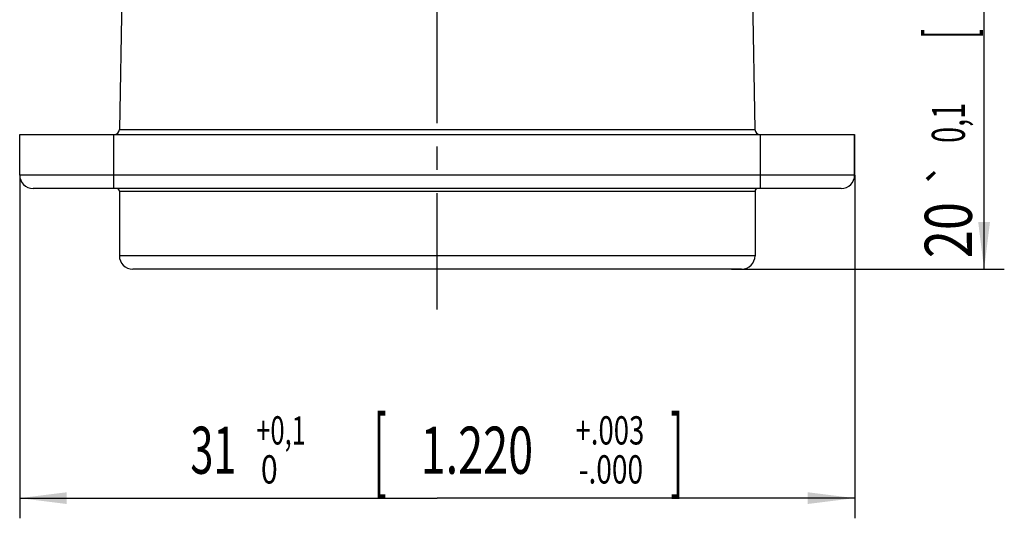
# Model space of a CAD drawing. Units: millimetres. Extents: x 0 to 420, y 0 to 297.
# Drawn here: x 64 to 137, y 143 to 180 of the extents above; entities that cross this region are included whole.
import ezdxf
from ezdxf.enums import TextEntityAlignment as Align

# ---------------------------------------------------------------- set-up
doc = ezdxf.new("R2010")
doc.units = ezdxf.units.MM
doc.header["$LTSCALE"] = 23.1
doc.linetypes.add('CENTER', pattern=[0.6, 0.375, -0.075, 0.075, -0.075])
doc.layers.get('0').update_dxf_attribs({"linetype": 'CONTINUOUS'})
for name, color, linetype in [('AUSFORMSCHRAEGEN', 7, 'CONTINUOUS'), ('BEZUGSACHSEN', 7, 'CONTINUOUS'), ('RUNDUNGEN', 7, 'CONTINUOUS'), ('ZEICHNUNGSBEMASSUNGEN', 7, 'CONTINUOUS')]:
    doc.layers.add(name, color=color, linetype=linetype)
doc.styles.get("Standard").update_dxf_attribs({"font": 'txt', "width": 0.7})
doc.styles.add('TEXTSTYLE_3', font='gdt', dxfattribs={"width": 0.7})
doc.styles.add('TEXTSTYLE_4', font='txt', dxfattribs={"width": 0.6})
doc.dimstyles.new('DIMSTYLE_4', dxfattribs={"dimtxt": 3.5, "dimasz": 3.5, "dimexe": 0.18, "dimexo": 0.0625, "dimgap": 0.09, "dimtad": 1, "dimdec": 3, "dimlfac": 0.5, "dimdsep": 46, "dimtxsty": 'STANDARD', "dimblk": '_FILLED', "dimblk1": '_FILLED', "dimblk2": '_FILLED', "dimcen": 0.09, "dimclrt": 5, "dimadec": 0, "dimazin": 0, "dimtol": 1, "dimtp": 0.1, "dimtfac": 0.6, "dimtdec": 3, "dimtofl": 0, "dimtmove": 0, "dimatfit": 3, "dimldrblk": '_FILLED', "dimfxl": 1, "dimtolj": 1, "dimarcsym": 0})
doc.dimstyles.new('DIMSTYLE_8', dxfattribs={"dimtxt": 3.5, "dimasz": 3.5, "dimexe": 0.18, "dimexo": 0.0625, "dimgap": 0.09, "dimtad": 1, "dimdec": 4, "dimlfac": 0.5, "dimdsep": 46, "dimtxsty": 'STANDARD', "dimblk": '_FILLED', "dimblk1": '_FILLED', "dimblk2": '_FILLED', "dimcen": 0.09, "dimclrt": 5, "dimadec": 0, "dimazin": 0, "dimtol": 1, "dimtp": 0.1, "dimtm": 0.1, "dimtfac": 1, "dimtdec": 4, "dimtofl": 0, "dimtmove": 0, "dimatfit": 3, "dimldrblk": '_FILLED', "dimfxl": 1, "dimtolj": 1, "dimarcsym": 0})

# ---------------------------------------------------------------- blocks, each defined once
blk = doc.blocks.new('_FILLED')
at = {"color": 0, "linetype": 'BYBLOCK'}
blk.add_solid([(0, 0), (-1, 0.125), (-1, -0.125)], dxfattribs=at)
blk = doc.blocks.new('*D4')
at = {"layer": 'ZEICHNUNGSBEMASSUNGEN', "color": 2, "linetype": 'CONTINUOUS'}
for p, q in [((63.737, 168.709), (63.737, 143.196)), ((125.737, 168.709), (125.737, 143.196)), ((63.737, 144.696), (94.737, 144.696)), ((125.737, 144.696), (94.737, 144.696))]:
    blk.add_line(p, q, dxfattribs=at)
at = {"layer": 'ZEICHNUNGSBEMASSUNGEN', "color": 2, "linetype": 'CONTINUOUS', "xscale": 3.5, "yscale": 3.5, "zscale": 3.5, "rotation": 180}
blk.add_blockref('_FILLED', (63.737, 144.696), dxfattribs=at)
at = {"layer": 'ZEICHNUNGSBEMASSUNGEN', "color": 2, "linetype": 'CONTINUOUS', "xscale": 3.5, "yscale": 3.5, "zscale": 3.5}
blk.add_blockref('_FILLED', (125.737, 144.696), dxfattribs=at)
at = {"layer": 'ZEICHNUNGSBEMASSUNGEN', "color": 5, "linetype": 'CONTINUOUS', "style": 'TEXTSTYLE_4', "oblique": 15}
for s, width, p in [('+0,1', 0.660714, (83.144, 148.682)), ('+.003', 0.714286, (107.562, 148.682)), (' 0', 0.785714, (82.019, 145.783)), ('-.000', 0.728571, (107.637, 145.783))]:
    blk.add_text(s, height=2.1, dxfattribs=dict(at, width=width)).set_placement(p, align=Align.CENTER)
at = {"layer": 'ZEICHNUNGSBEMASSUNGEN', "color": 5, "linetype": 'CONTINUOUS', "oblique": 15}
for s, height, width, p in [('[', 4.999, 0.428571, (90.491, 145.783)), (']', 4.999, 0.428571, (112.533, 145.783)), ('31', 3.5, 0.642857, (78.119, 146.508)), ('1.220', 3.5, 0.7, (97.687, 146.508))]:
    blk.add_text(s, height=height, dxfattribs=dict(at, width=width)).set_placement(p, align=Align.CENTER)
blk = doc.blocks.new('*D11')
at = {"layer": 'ZEICHNUNGSBEMASSUNGEN', "color": 2, "linetype": 'CONTINUOUS'}
for p, q in [((117.813, 201.709), (136.848, 201.709)), ((135.348, 201.709), (135.348, 181.709)), ((135.348, 161.709), (135.348, 181.709)), ((116.591, 161.709), (136.848, 161.709))]:
    blk.add_line(p, q, dxfattribs=at)
at = {"layer": 'ZEICHNUNGSBEMASSUNGEN', "color": 2, "linetype": 'CONTINUOUS', "xscale": 3.5, "yscale": 3.5, "zscale": 3.5}
for p, rotation in [((135.348, 201.709), 90), ((135.348, 161.709), 270)]:
    blk.add_blockref('_FILLED', p, dxfattribs=dict(at, rotation=rotation))
at = {"layer": 'ZEICHNUNGSBEMASSUNGEN', "color": 5, "linetype": 'CONTINUOUS', "oblique": 15}
for s, height, width, p in [(']', 3.5, 0.428571, (134.443, 200.805)), ('.003', 2.45, 0.714286, (133.918, 196.555)), ('.787', 3.5, 0.732143, (134.443, 185.072)), ('[', 3.5, 0.428571, (134.443, 179.197)), ('0,1', 2.45, 0.642857, (133.918, 172.584)), ('20', 3.5, 0.785714, (134.443, 164.614))]:
    blk.add_text(s, height=height, rotation=90, dxfattribs=dict(at, width=width)).set_placement(p, align=Align.CENTER)
at = {"layer": 'ZEICHNUNGSBEMASSUNGEN', "color": 5, "linetype": 'CONTINUOUS', "style": 'TEXTSTYLE_3', "oblique": 15}
for p in [(133.918, 191.626), (133.918, 168.793)]:
    blk.add_text('`', height=2.45, rotation=90, dxfattribs=at).set_placement(p, align=Align.CENTER)

msp = doc.modelspace()

# ---------------------------------------------------------------- linework, layer by layer
at = {"layer": 'AUSFORMSCHRAEGEN', "color": 7, "linetype": 'CONTINUOUS'}
for p, q in [((71.66036, 201.70934), (71.14357, 172.10236)), ((117.81306, 201.70934), (118.32985, 172.10236))]:
    msp.add_line(p, q, dxfattribs=at)
at = {"layer": 'BEZUGSACHSEN', "color": 7, "linetype": 'CENTER'}
msp.add_line((94.73671, 158.70934), (94.73671, 262.7126), dxfattribs=at)
at = {"layer": 'BEZUGSACHSEN', "color": 7, "linetype": 'CONTINUOUS'}
for p, q in [((63.73671, 171.70934), (125.73671, 171.70934)), ((125.73671, 171.70934), (125.73671, 168.70934)), ((71.13671, 167.50934), (71.13671, 162.70934)), ((118.33671, 167.50934), (118.33671, 162.70934)), ((117.33671, 161.70934), (72.13671, 161.70934))]:
    msp.add_line(p, q, dxfattribs=at)
at = {"layer": 'BEZUGSACHSEN', "color": 9, "linetype": 'CONTINUOUS'}
msp.add_line((118.33671, 162.70934), (71.13671, 162.70934), dxfattribs=at)
at = {"layer": 'BEZUGSACHSEN', "color": 7, "linetype": 'CONTINUOUS'}
for centre, start, end in [((72.13671, 162.70934), 180, 270), ((117.33671, 162.70934), 270, 360)]:
    msp.add_arc(centre, 1, start, end, dxfattribs=at)
at = {"layer": 'RUNDUNGEN', "color": 9, "linetype": 'CONTINUOUS'}
for p, q in [((71.14357, 172.10236), (118.32985, 172.10236)), ((70.73671, 167.70934), (70.73671, 171.70934)), ((118.73671, 167.70934), (118.73671, 171.70934)), ((125.73671, 168.70934), (63.73671, 168.70934)), ((71.13671, 167.50934), (118.33671, 167.50934))]:
    msp.add_line(p, q, dxfattribs=at)
at = {"layer": 'RUNDUNGEN', "color": 7, "linetype": 'CONTINUOUS'}
for p, q in [((63.73671, 168.70934), (63.73671, 171.70934)), ((125.73671, 168.70934), (125.73671, 171.70934)), ((124.73671, 167.70934), (64.73671, 167.70934))]:
    msp.add_line(p, q, dxfattribs=at)
for centre, radius, start, end in [((70.74363, 172.10934), 0.4, 270, 359), ((118.72979, 172.10934), 0.4, 181, 270), ((64.73671, 168.70934), 1, 180, 270), ((124.73671, 168.70934), 1, 270, 360), ((70.93671, 167.50934), 0.2, 0, 90), ((118.53671, 167.50934), 0.2, 90, 180)]:
    msp.add_arc(centre, radius, start, end, dxfattribs=at)

# ---------------------------------------------------------------- dimensions: what is measured, and where the dimension line sits
at = {"layer": 'ZEICHNUNGSBEMASSUNGEN', "color": 2, "linetype": 'CONTINUOUS'}
dim = msp.add_linear_dim(base=(135.34842, 161.70934), p1=(117.81306, 201.70934), p2=(116.5913, 161.70934), angle=270, dimstyle='DIMSTYLE_8', dxfattribs=at)
dim.commit()
dim.dimension.update_dxf_attribs({"geometry": '*D11', "text_midpoint": (134.00877, 180.14484), "dimtype": 160})
dim = msp.add_linear_dim(base=(125.73671, 144.69591), p1=(63.73671, 168.70934), p2=(125.73671, 168.70934), dimstyle='DIMSTYLE_4', dxfattribs=at)
dim.commit()
dim.dimension.update_dxf_attribs({"geometry": '*D4', "text_midpoint": (93.07613, 148.28233), "dimtype": 160})

doc.saveas('drawing.dxf')
